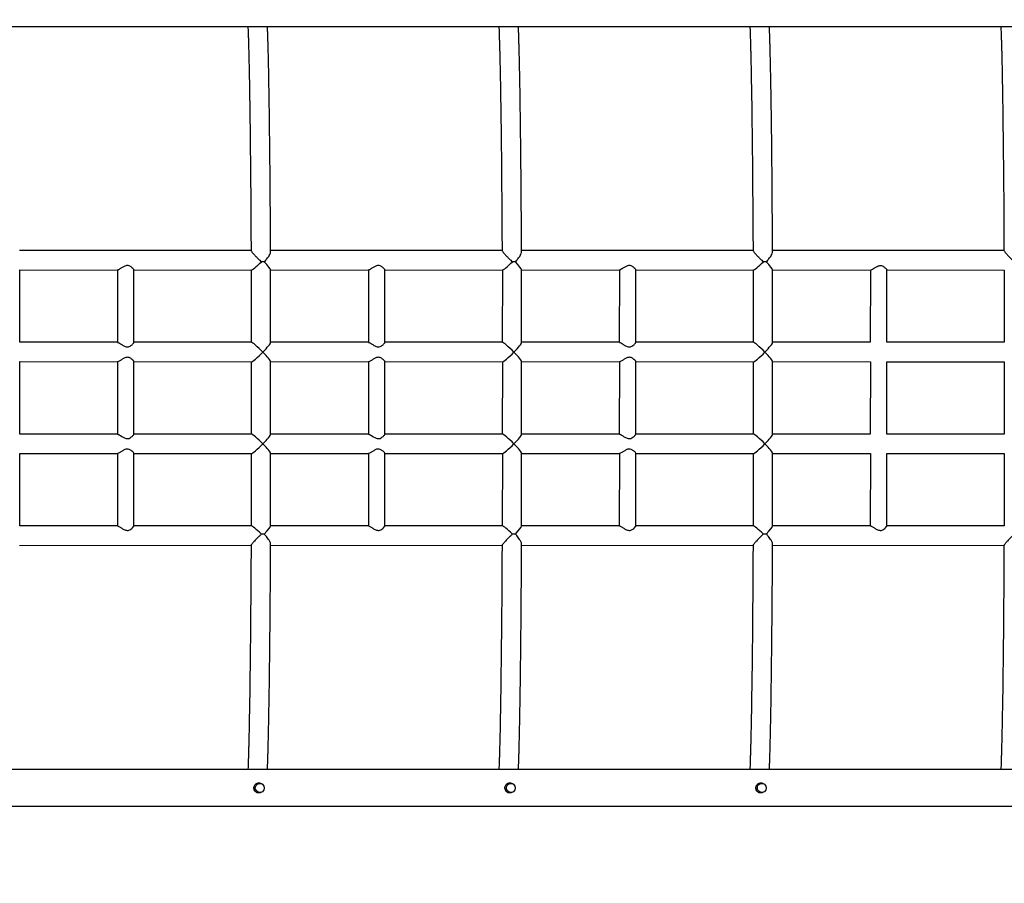
# Model space of a CAD drawing. Units: millimetres. Extents: x 2158 to 27799, y 670 to 15621.
# Drawn here: x 12505 to 13578, y 3663 to 4604 of the extents above; entities that cross this region are included whole.
import ezdxf

# ---------------------------------------------------------------- set-up
doc = ezdxf.new("R2010")
doc.units = ezdxf.units.MM
doc.header["$PDSIZE"] = -1
doc.layers.get('0').update_dxf_attribs({"color": 1})
doc.layers.add('TIPTAP', color=6, linetype='Continuous')
doc.layers.add('TIPTAP_DIM', color=9, linetype='Continuous')
doc.dimstyles.new('0000000033060158', dxfattribs={"dimscale": 100, "dimtxt": 1, "dimasz": 1, "dimexe": 1, "dimexo": 1, "dimgap": 1, "dimtad": 1, "dimdec": 0, "dimtxsty": 'Standard', "dimblk": 'OBLIQUE', "dimcen": 2.5, "dimdle": 1, "dimadec": 0, "dimazin": 0, "dimtfac": 1, "dimtdec": 0, "dimtmove": 0, "dimatfit": 3, "dimldrblk": 'OBLIQUE', "dimfxl": 0, "dimarcsym": 0})

# ---------------------------------------------------------------- blocks, each defined once
blk = doc.blocks.new('LM208_top')
at = {"layer": 'TIPTAP'}
for p, q in [((-16013.7, 3221.1), (-14436.2, 3221.1)), ((-15502.9, 2976.7), (-15755.2, 2976.8)), ((-15229.2, 2976.7), (-15481.6, 2976.8)), ((-14955.6, 2976.7), (-15207.9, 2976.8)), ((-14682, 2976.7), (-14934.3, 2976.8)), ((-15755.1, 2955.7), (-15648.4, 2955.5)), ((-15755.1, 2876.8), (-15755.1, 2955.7)), ((-15648.4, 2955.5), (-15648.6, 2876.8)), ((-15630.7, 2876.5), (-15630.6, 2955.7)), ((-15630.6, 2955.7), (-15502.6, 2955.5)), ((-15502.6, 2955.5), (-15502.8, 2876.8)), ((-15481.5, 2955.7), (-15374.8, 2955.5)), ((-15481.5, 2876.8), (-15481.5, 2955.7)), ((-15374.8, 2955.5), (-15375, 2876.8)), ((-15357.1, 2876.5), (-15357, 2955.7)), ((-15357, 2955.7), (-15228.9, 2955.5)), ((-15228.9, 2955.5), (-15229.2, 2876.8)), ((-15207.9, 2955.7), (-15101.2, 2955.5)), ((-15207.9, 2876.8), (-15207.9, 2955.7)), ((-15101.2, 2955.5), (-15101.4, 2876.8)), ((-15083.5, 2876.5), (-15083.4, 2955.7)), ((-15083.4, 2955.7), (-14955.3, 2955.5)), ((-14955.3, 2955.5), (-14955.5, 2876.8)), ((-14934.2, 2955.7), (-14827.6, 2955.5)), ((-14934.2, 2876.8), (-14934.2, 2955.7)), ((-14827.6, 2955.5), (-14827.8, 2876.8)), ((-14809.8, 2876.8), (-14809.8, 2955.6)), ((-14809.8, 2955.6), (-14681.7, 2955.5)), ((-14681.7, 2955.5), (-14681.9, 2876.8)), ((-15648.4, 2876.8), (-15755.1, 2876.8)), ((-15502.8, 2876.8), (-15630.6, 2876.8)), ((-15374.8, 2876.8), (-15481.5, 2876.8)), ((-15229.2, 2876.8), (-15357, 2876.8)), ((-15101.2, 2876.8), (-15207.9, 2876.8)), ((-14955.5, 2876.8), (-15083.4, 2876.8)), ((-14827.8, 2876.8), (-14934.2, 2876.8)), ((-14681.9, 2876.8), (-14809.8, 2876.8)), ((-15755.1, 2776.8), (-15755.1, 2855.7)), ((-15755.1, 2855.7), (-15648.4, 2855.5)), ((-15648.4, 2855.5), (-15648.6, 2776.8)), ((-15630.7, 2776.5), (-15630.6, 2855.7)), ((-15630.6, 2855.7), (-15502.6, 2855.5)), ((-15502.6, 2855.5), (-15502.8, 2776.8)), ((-15481.5, 2776.8), (-15481.5, 2855.7)), ((-15481.5, 2855.7), (-15374.8, 2855.5)), ((-15374.8, 2855.5), (-15375, 2776.8)), ((-15357.1, 2776.5), (-15357, 2855.7)), ((-15357, 2855.7), (-15228.9, 2855.5)), ((-15228.9, 2855.5), (-15229.2, 2776.8)), ((-15207.9, 2776.8), (-15207.9, 2855.7)), ((-15207.9, 2855.7), (-15101.2, 2855.5)), ((-15101.2, 2855.5), (-15101.4, 2776.8)), ((-15083.5, 2776.5), (-15083.4, 2855.7)), ((-15083.4, 2855.7), (-14955.3, 2855.5)), ((-14955.3, 2855.5), (-14955.5, 2776.8)), ((-14934.2, 2776.8), (-14934.2, 2855.7)), ((-14934.2, 2855.7), (-14827.6, 2855.5)), ((-14827.6, 2855.5), (-14827.8, 2776.8)), ((-14809.8, 2776.8), (-14809.8, 2855.6)), ((-14809.8, 2855.6), (-14681.7, 2855.5)), ((-14681.7, 2855.5), (-14681.9, 2776.8)), ((-15648.4, 2776.8), (-15755.1, 2776.8)), ((-15502.8, 2776.8), (-15630.6, 2776.8)), ((-15374.8, 2776.8), (-15481.5, 2776.8)), ((-15229.2, 2776.8), (-15357, 2776.8)), ((-15101.2, 2776.8), (-15207.9, 2776.8)), ((-14955.5, 2776.8), (-15083.4, 2776.8)), ((-14827.8, 2776.8), (-14934.2, 2776.8)), ((-14681.9, 2776.8), (-14809.8, 2776.8)), ((-15755.1, 2676.8), (-15755.1, 2755.7)), ((-15755.1, 2755.7), (-15648.4, 2755.5)), ((-15648.4, 2755.5), (-15648.6, 2676.8)), ((-15630.7, 2676.5), (-15630.6, 2755.7)), ((-15630.6, 2755.7), (-15502.6, 2755.5)), ((-15502.6, 2755.5), (-15502.8, 2676.8)), ((-15481.5, 2676.8), (-15481.5, 2755.7)), ((-15481.5, 2755.7), (-15374.8, 2755.5)), ((-15374.8, 2755.5), (-15375, 2676.8)), ((-15357, 2755.7), (-15228.9, 2755.5)), ((-15357, 2676.5), (-15357, 2755.7)), ((-15228.9, 2755.5), (-15229.2, 2676.8)), ((-15207.9, 2676.8), (-15207.9, 2755.7)), ((-15207.9, 2755.7), (-15101.2, 2755.5)), ((-15101.2, 2755.5), (-15101.4, 2676.8)), ((-15083.4, 2755.7), (-14955.3, 2755.5)), ((-15083.4, 2676.5), (-15083.4, 2755.7)), ((-14955.3, 2755.5), (-14955.5, 2676.8)), ((-14934.2, 2676.8), (-14934.2, 2755.7)), ((-14934.2, 2755.7), (-14827.6, 2755.5)), ((-14827.6, 2755.5), (-14827.8, 2676.8)), ((-14809.8, 2676.6), (-14809.8, 2755.6)), ((-14809.8, 2755.6), (-14681.7, 2755.5)), ((-14681.7, 2755.5), (-14681.9, 2676.8)), ((-15648.4, 2676.8), (-15755.1, 2676.8)), ((-15502.8, 2676.8), (-15630.6, 2676.8)), ((-15374.8, 2676.8), (-15481.5, 2676.8)), ((-15229.2, 2676.8), (-15357, 2676.8)), ((-15101.2, 2676.8), (-15207.9, 2676.8)), ((-14955.5, 2676.8), (-15083.4, 2676.8)), ((-14827.6, 2676.8), (-14934.2, 2676.8)), ((-14681.9, 2676.8), (-14809.8, 2676.8)), ((-15755.2, 2655.5), (-15502.9, 2655.6)), ((-15481.6, 2655.5), (-15229.2, 2655.6)), ((-15207.9, 2655.5), (-14955.6, 2655.6)), ((-14934.3, 2655.5), (-14682, 2655.6)), ((-14436.2, 2411.1), (-16013.7, 2411.1)), ((-15493.3, 2396.1), (-15496.6, 2396.1)), ((-15219.6, 2396.1), (-15222.9, 2396.1)), ((-14946, 2396.1), (-14949.3, 2396.1)), ((-15496.6, 2386.1), (-15493.3, 2386.1)), ((-15222.9, 2386.1), (-15219.6, 2386.1)), ((-14949.3, 2386.1), (-14946, 2386.1)), ((-16013.7, 2371.1), (-14436.2, 2371.1))]:
    blk.add_line(p, q, dxfattribs=at)
at = {"layer": 'TIPTAP', "flags": 128}
for points in [[(-15498.2, 2391.1), (-15498, 2392.4), (-15497.4, 2393.7), (-15496.6, 2394.8), (-15495.5, 2395.5), (-15494.3, 2396), (-15492.9, 2396.1), (-15491.6, 2395.8), (-15490.5, 2395.2), (-15489.5, 2394.3), (-15488.8, 2393.1), (-15488.4, 2391.8), (-15488.4, 2390.4), (-15488.8, 2389.1), (-15489.5, 2387.9), (-15490.5, 2387), (-15491.6, 2386.4), (-15492.9, 2386.1), (-15494.3, 2386.2), (-15495.5, 2386.7), (-15496.6, 2387.4), (-15497.4, 2388.5), (-15498, 2389.8), (-15498.2, 2391.1)], [(-15224.5, 2391.1), (-15224.3, 2392.4), (-15223.8, 2393.7), (-15223, 2394.8), (-15221.9, 2395.5), (-15220.6, 2396), (-15219.3, 2396.1), (-15218, 2395.8), (-15216.8, 2395.2), (-15215.9, 2394.3), (-15215.2, 2393.1), (-15214.8, 2391.8), (-15214.8, 2390.4), (-15215.2, 2389.1), (-15215.9, 2387.9), (-15216.8, 2387), (-15218, 2386.4), (-15219.3, 2386.1), (-15220.6, 2386.2), (-15221.9, 2386.7), (-15223, 2387.4), (-15223.8, 2388.5), (-15224.3, 2389.8), (-15224.5, 2391.1)], [(-14950.9, 2391.1), (-14950.7, 2392.4), (-14950.2, 2393.7), (-14949.3, 2394.8), (-14948.3, 2395.5), (-14947, 2396), (-14945.7, 2396.1), (-14944.4, 2395.8), (-14943.2, 2395.2), (-14942.2, 2394.3), (-14941.5, 2393.1), (-14941.2, 2391.8), (-14941.2, 2390.4), (-14941.5, 2389.1), (-14942.2, 2387.9), (-14943.2, 2387), (-14944.4, 2386.4), (-14945.7, 2386.1), (-14947, 2386.2), (-14948.3, 2386.7), (-14949.3, 2387.4), (-14950.2, 2388.5), (-14950.7, 2389.8), (-14950.9, 2391.1)]]:
    blk.add_lwpolyline(points, dxfattribs=at)
at = {"layer": 'TIPTAP'}
for centre, major_axis, start_param, end_param in [((-15492.2, 2966.1), (10.6, 10.6), 3.248465, 4.657492), ((-15492.2, 2966.1), (-10.6, 10.6), 3.248465, 4.454998), ((-15218.5, 2966.1), (10.6, 10.6), 3.248465, 4.657492), ((-15218.5, 2966.1), (-10.6, 10.6), 3.248465, 4.454998), ((-14944.9, 2966.1), (10.6, 10.6), 3.248465, 4.657492), ((-14944.9, 2966.1), (-10.6, 10.6), 3.248465, 4.454998), ((-15492.2, 2866.1), (-10.6, 10.6), 4.605516, 6.176313), ((-15492.2, 2866.1), (10.6, 10.6), 4.819262, 6.176313), ((-15218.5, 2866.1), (-10.6, 10.6), 4.605516, 6.176313), ((-15218.5, 2866.1), (10.6, 10.6), 4.819262, 6.176313), ((-14944.9, 2866.1), (-10.6, 10.6), 4.605516, 6.176313), ((-14944.9, 2866.1), (10.6, 10.6), 4.819262, 6.176313), ((-15492.2, 2866.1), (10.6, 10.6), 3.248465, 4.819262), ((-15492.2, 2866.1), (-10.6, 10.6), 3.248465, 4.605516), ((-15218.5, 2866.1), (10.6, 10.6), 3.248465, 4.819262), ((-15218.5, 2866.1), (-10.6, 10.6), 3.248465, 4.605516), ((-14944.9, 2866.1), (10.6, 10.6), 3.248465, 4.819262), ((-14944.9, 2866.1), (-10.6, 10.6), 3.248465, 4.605516), ((-15492.2, 2766.1), (-10.6, 10.6), 4.605516, 6.176313), ((-15492.2, 2766.1), (10.6, 10.6), 4.819262, 6.176313), ((-15218.5, 2766.1), (-10.6, 10.6), 4.605516, 6.176313), ((-15218.5, 2766.1), (10.6, 10.6), 4.819262, 6.176313), ((-14944.9, 2766.1), (-10.6, 10.6), 4.605516, 6.176313), ((-14944.9, 2766.1), (10.6, 10.6), 4.819262, 6.176313), ((-15492.2, 2766.1), (10.6, 10.6), 3.248465, 4.819262), ((-15492.2, 2766.1), (-10.6, 10.6), 3.248465, 4.605516), ((-15218.5, 2766.1), (10.6, 10.6), 3.248465, 4.819262), ((-15218.5, 2766.1), (-10.6, 10.6), 3.248465, 4.605516), ((-14944.9, 2766.1), (10.6, 10.6), 3.248465, 4.819262), ((-14944.9, 2766.1), (-10.6, 10.6), 3.248465, 4.605516), ((-15492.2, 2666.1), (-10.6, 10.6), 4.767286, 6.176313), ((-15492.2, 2666.1), (10.6, 10.6), 4.96978, 6.176313), ((-15218.5, 2666.1), (-10.6, 10.6), 4.767286, 6.176313), ((-15218.5, 2666.1), (10.6, 10.6), 4.96978, 6.176313), ((-14944.9, 2666.1), (-10.6, 10.6), 4.767286, 6.176313), ((-14944.9, 2666.1), (10.6, 10.6), 4.96978, 6.176313)]:
    blk.add_ellipse(centre, major_axis=major_axis, ratio=0.107281, start_param=start_param, end_param=end_param, dxfattribs=at)
for points, knots in [([(-15506.3, 3221.1), (-15506.3, 3220.4), (-15506.2, 3218.6), (-15506.1, 3215.3), (-15505.9, 3211.3), (-15505.8, 3207), (-15505.7, 3202.4), (-15505.5, 3197.5), (-15505.4, 3192.3), (-15505.3, 3186.8), (-15505.1, 3181.1), (-15505, 3175), (-15504.9, 3168.8), (-15504.7, 3162.2), (-15504.6, 3155.4), (-15504.5, 3148.3), (-15504.4, 3141.1), (-15504.3, 3133.5), (-15504.2, 3125.7), (-15504.1, 3117.8), (-15503.9, 3109.5), (-15503.8, 3101.1), (-15503.7, 3092.5), (-15503.7, 3083.6), (-15503.6, 3074.6), (-15503.5, 3065.4), (-15503.4, 3056), (-15503.3, 3046.5), (-15503.2, 3036.8), (-15503.2, 3026.9), (-15503.1, 3016.9), (-15503, 3006.7), (-15503, 2996.4), (-15502.9, 2986.4), (-15502.9, 2979.8), (-15502.9, 2976.7)], [0, 0, 0, 0, 0.0184821, 0.048963, 0.0795257, 0.1101475, 0.1408139, 0.1715138, 0.2022396, 0.232986, 0.2637488, 0.2945244, 0.3253109, 0.356106, 0.3869087, 0.4177173, 0.448531, 0.4793491, 0.5101715, 0.5409965, 0.5718243, 0.6026548, 0.6334873, 0.6643218, 0.6951576, 0.7259953, 0.7568343, 0.7876739, 0.8185149, 0.8493565, 0.8801989, 0.9110424, 0.9418865, 0.9727309, 1, 1, 1, 1]), ([(-15481.5, 2975.3), (-15481.6, 2976.7), (-15481.6, 2981.6), (-15481.6, 2990), (-15481.7, 3000.4), (-15481.7, 3010.7), (-15481.8, 3020.8), (-15481.9, 3030.8), (-15482, 3040.6), (-15482, 3050.3), (-15482.1, 3059.8), (-15482.2, 3069.1), (-15482.3, 3078.3), (-15482.4, 3087.2), (-15482.5, 3096), (-15482.6, 3104.6), (-15482.7, 3113), (-15482.8, 3121.1), (-15482.9, 3129), (-15483, 3136.8), (-15483.1, 3144.2), (-15483.2, 3151.5), (-15483.4, 3158.5), (-15483.5, 3165.2), (-15483.6, 3171.7), (-15483.7, 3177.9), (-15483.9, 3183.9), (-15484, 3189.6), (-15484.1, 3195), (-15484.3, 3200.2), (-15484.4, 3205), (-15484.6, 3209.6), (-15484.7, 3213.9), (-15484.8, 3217.8), (-15484.9, 3220), (-15485, 3221.1)], [0, 0, 0, 0, 0.012357, 0.043305, 0.074254, 0.105204, 0.136153, 0.167104, 0.198055, 0.229007, 0.259959, 0.290913, 0.321867, 0.352823, 0.38378, 0.414739, 0.445699, 0.476662, 0.507626, 0.538593, 0.569563, 0.600536, 0.631513, 0.662495, 0.693482, 0.724476, 0.755477, 0.786488, 0.817509, 0.848545, 0.879598, 0.910672, 0.941775, 0.972914, 1, 1, 1, 1]), ([(-15232.7, 3221.1), (-15232.6, 3220.4), (-15232.6, 3218.6), (-15232.4, 3215.3), (-15232.3, 3211.3), (-15232.2, 3207), (-15232, 3202.4), (-15231.9, 3197.5), (-15231.8, 3192.3), (-15231.6, 3186.8), (-15231.5, 3181.1), (-15231.4, 3175), (-15231.2, 3168.8), (-15231.1, 3162.2), (-15231, 3155.4), (-15230.9, 3148.3), (-15230.8, 3141.1), (-15230.6, 3133.5), (-15230.5, 3125.7), (-15230.4, 3117.8), (-15230.3, 3109.5), (-15230.2, 3101.1), (-15230.1, 3092.5), (-15230, 3083.6), (-15229.9, 3074.6), (-15229.8, 3065.4), (-15229.8, 3056), (-15229.7, 3046.5), (-15229.6, 3036.8), (-15229.5, 3026.9), (-15229.5, 3016.9), (-15229.4, 3006.7), (-15229.3, 2996.4), (-15229.3, 2986.4), (-15229.2, 2979.8), (-15229.2, 2976.7)], [0, 0, 0, 0, 0.018482, 0.048963, 0.079526, 0.110148, 0.140814, 0.171514, 0.20224, 0.232986, 0.263749, 0.294524, 0.325311, 0.356106, 0.386909, 0.417717, 0.448531, 0.479349, 0.510171, 0.540997, 0.571824, 0.602655, 0.633487, 0.664322, 0.695158, 0.725995, 0.756834, 0.787674, 0.818515, 0.849357, 0.880199, 0.911042, 0.941887, 0.972731, 1, 1, 1, 1]), ([(-15207.9, 2975.3), (-15207.9, 2976.7), (-15208, 2981.6), (-15208, 2990), (-15208.1, 3000.4), (-15208.1, 3010.7), (-15208.2, 3020.8), (-15208.3, 3030.8), (-15208.3, 3040.6), (-15208.4, 3050.3), (-15208.5, 3059.8), (-15208.6, 3069.1), (-15208.7, 3078.3), (-15208.8, 3087.2), (-15208.9, 3096), (-15209, 3104.6), (-15209.1, 3113), (-15209.2, 3121.1), (-15209.3, 3129), (-15209.4, 3136.8), (-15209.5, 3144.2), (-15209.6, 3151.5), (-15209.7, 3158.5), (-15209.9, 3165.2), (-15210, 3171.7), (-15210.1, 3177.9), (-15210.2, 3183.9), (-15210.4, 3189.6), (-15210.5, 3195), (-15210.7, 3200.2), (-15210.8, 3205), (-15210.9, 3209.6), (-15211.1, 3213.9), (-15211.2, 3217.8), (-15211.3, 3220), (-15211.4, 3221.1)], [0, 0, 0, 0, 0.012357, 0.043305, 0.074254, 0.105204, 0.136153, 0.167104, 0.198055, 0.229007, 0.259959, 0.290913, 0.321867, 0.352823, 0.38378, 0.414739, 0.445699, 0.476662, 0.507626, 0.538593, 0.569563, 0.600536, 0.631513, 0.662495, 0.693482, 0.724476, 0.755477, 0.786488, 0.817509, 0.848545, 0.879598, 0.910672, 0.941775, 0.972914, 1, 1, 1, 1]), ([(-14959, 3221.1), (-14959, 3220.4), (-14958.9, 3218.6), (-14958.8, 3215.3), (-14958.7, 3211.3), (-14958.5, 3207), (-14958.4, 3202.4), (-14958.3, 3197.5), (-14958.1, 3192.3), (-14958, 3186.8), (-14957.9, 3181.1), (-14957.7, 3175), (-14957.6, 3168.8), (-14957.5, 3162.2), (-14957.4, 3155.4), (-14957.2, 3148.3), (-14957.1, 3141.1), (-14957, 3133.5), (-14956.9, 3125.7), (-14956.8, 3117.8), (-14956.7, 3109.5), (-14956.6, 3101.1), (-14956.5, 3092.5), (-14956.4, 3083.6), (-14956.3, 3074.6), (-14956.2, 3065.4), (-14956.1, 3056), (-14956.1, 3046.5), (-14956, 3036.8), (-14955.9, 3026.9), (-14955.8, 3016.9), (-14955.8, 3006.7), (-14955.7, 2996.4), (-14955.6, 2986.4), (-14955.6, 2979.8), (-14955.6, 2976.7)], [0, 0, 0, 0, 0.018482, 0.048963, 0.079526, 0.110148, 0.140814, 0.171514, 0.20224, 0.232986, 0.263749, 0.294525, 0.325311, 0.356106, 0.386909, 0.417717, 0.448531, 0.479349, 0.510172, 0.540997, 0.571824, 0.602655, 0.633487, 0.664322, 0.695158, 0.725995, 0.756834, 0.787674, 0.818515, 0.849357, 0.880199, 0.911042, 0.941887, 0.972731, 1, 1, 1, 1]), ([(-14934.3, 2975.3), (-14934.3, 2976.7), (-14934.3, 2981.6), (-14934.4, 2990), (-14934.4, 3000.4), (-14934.5, 3010.7), (-14934.6, 3020.8), (-14934.6, 3030.8), (-14934.7, 3040.6), (-14934.8, 3050.3), (-14934.9, 3059.8), (-14934.9, 3069.1), (-14935, 3078.3), (-14935.1, 3087.2), (-14935.2, 3096), (-14935.3, 3104.6), (-14935.4, 3113), (-14935.5, 3121.1), (-14935.6, 3129), (-14935.8, 3136.8), (-14935.9, 3144.2), (-14936, 3151.5), (-14936.1, 3158.5), (-14936.2, 3165.2), (-14936.4, 3171.7), (-14936.5, 3177.9), (-14936.6, 3183.9), (-14936.8, 3189.6), (-14936.9, 3195), (-14937, 3200.2), (-14937.2, 3205), (-14937.3, 3209.6), (-14937.5, 3213.9), (-14937.6, 3217.8), (-14937.7, 3220), (-14937.7, 3221.1)], [0, 0, 0, 0, 0.012357, 0.043305, 0.074254, 0.105204, 0.136153, 0.167104, 0.198055, 0.229007, 0.259959, 0.290913, 0.321867, 0.352823, 0.38378, 0.414739, 0.445699, 0.476662, 0.507626, 0.538593, 0.569563, 0.600536, 0.631513, 0.662495, 0.693482, 0.724476, 0.755477, 0.786488, 0.817509, 0.848545, 0.879598, 0.910672, 0.941775, 0.972914, 1, 1, 1, 1]), ([(-14685.4, 3221.1), (-14685.4, 3220.4), (-14685.3, 3218.6), (-14685.2, 3215.3), (-14685, 3211.3), (-14684.9, 3207), (-14684.8, 3202.4), (-14684.6, 3197.5), (-14684.5, 3192.3), (-14684.4, 3186.8), (-14684.2, 3181.1), (-14684.1, 3175), (-14684, 3168.8), (-14683.9, 3162.2), (-14683.7, 3155.4), (-14683.6, 3148.3), (-14683.5, 3141.1), (-14683.4, 3133.5), (-14683.3, 3125.7), (-14683.2, 3117.8), (-14683.1, 3109.5), (-14683, 3101.1), (-14682.9, 3092.5), (-14682.8, 3083.6), (-14682.7, 3074.6), (-14682.6, 3065.4), (-14682.5, 3056), (-14682.4, 3046.5), (-14682.3, 3036.8), (-14682.3, 3026.9), (-14682.2, 3016.9), (-14682.1, 3006.7), (-14682.1, 2996.4), (-14682, 2986.4), (-14682, 2979.8), (-14682, 2976.7)], [0, 0, 0, 0, 0.018482, 0.048963, 0.079526, 0.110148, 0.140814, 0.171514, 0.20224, 0.232986, 0.263749, 0.294525, 0.325311, 0.356106, 0.386909, 0.417717, 0.448531, 0.479349, 0.510172, 0.540997, 0.571824, 0.602655, 0.633487, 0.664322, 0.695158, 0.725995, 0.756834, 0.787674, 0.818515, 0.849357, 0.880199, 0.911042, 0.941887, 0.972731, 1, 1, 1, 1]), ([(-15502.9, 2976.7), (-15502.9, 2976.7), (-15503, 2976.7), (-15502.6, 2976), (-15501.6, 2974.8), (-15500.3, 2973.3), (-15498.9, 2971.8), (-15497.4, 2970.1), (-15495.5, 2968.2), (-15493.5, 2966.2), (-15492.2, 2965), (-15491.6, 2964.4)], [0, 0, 0, 0, 0.001216, 0.138983, 0.259802, 0.385067, 0.483824, 0.585366, 0.72864, 0.875911, 1, 1, 1, 1]), ([(-15488.4, 2964.5), (-15487.4, 2965.6), (-15485.9, 2967.2), (-15484.1, 2969.6), (-15482.8, 2971.6), (-15481.7, 2973.7), (-15481.6, 2974.8), (-15481.5, 2975.3)], [0, 0, 0, 0, 0.287093, 0.440146, 0.596872, 0.82929, 1, 1, 1, 1]), ([(-15229.2, 2976.7), (-15229.2, 2976.7), (-15229.3, 2976.7), (-15228.9, 2976), (-15228, 2974.8), (-15226.7, 2973.3), (-15225.3, 2971.8), (-15223.7, 2970.1), (-15221.9, 2968.2), (-15219.9, 2966.2), (-15218.6, 2965), (-15218, 2964.4)], [0, 0, 0, 0, 0.001216, 0.138982, 0.259801, 0.385062, 0.483826, 0.58536, 0.728641, 0.875908, 1, 1, 1, 1]), ([(-15214.7, 2964.5), (-15213.8, 2965.6), (-15212.2, 2967.2), (-15210.5, 2969.6), (-15209.2, 2971.6), (-15208.1, 2973.7), (-15208, 2974.8), (-15207.9, 2975.3)], [0, 0, 0, 0, 0.287093, 0.440146, 0.596872, 0.82929, 1, 1, 1, 1]), ([(-14955.6, 2976.7), (-14955.6, 2976.7), (-14955.7, 2976.7), (-14955.3, 2976), (-14954.4, 2974.8), (-14953.1, 2973.3), (-14951.7, 2971.8), (-14950.1, 2970.1), (-14948.2, 2968.2), (-14946.2, 2966.2), (-14944.9, 2965), (-14944.3, 2964.4)], [0, 0, 0, 0, 0.001216, 0.138982, 0.259804, 0.385065, 0.483825, 0.58536, 0.72864, 0.875912, 1, 1, 1, 1]), ([(-14941.1, 2964.5), (-14940.1, 2965.6), (-14938.6, 2967.2), (-14936.9, 2969.6), (-14935.6, 2971.6), (-14934.5, 2973.7), (-14934.4, 2974.8), (-14934.3, 2975.3)], [0, 0, 0, 0, 0.287093, 0.440146, 0.596871, 0.82929, 1, 1, 1, 1]), ([(-14682, 2976.7), (-14682, 2976.7), (-14682.1, 2976.7), (-14681.7, 2976), (-14680.7, 2974.8), (-14679.4, 2973.3), (-14678.1, 2971.8), (-14676.5, 2970.1), (-14674.6, 2968.2), (-14672.6, 2966.2), (-14671.3, 2965), (-14670.7, 2964.4)], [0, 0, 0, 0, 0.001216, 0.138983, 0.259803, 0.385064, 0.483824, 0.585363, 0.72864, 0.875911, 1, 1, 1, 1]), ([(-15488.4, 2964.5), (-15488.9, 2964.5), (-15490, 2964.4), (-15491.1, 2964.4), (-15491.6, 2964.4)], [0, 0, 0, 0, 0.552662, 1, 1, 1, 1]), ([(-15214.7, 2964.5), (-15215.3, 2964.5), (-15216.4, 2964.4), (-15217.5, 2964.4), (-15218, 2964.4)], [0, 0, 0, 0, 0.552682, 1, 1, 1, 1]), ([(-14941.1, 2964.5), (-14941.7, 2964.5), (-14942.7, 2964.4), (-14943.9, 2964.4), (-14944.3, 2964.4)], [0, 0, 0, 0, 0.552682, 1, 1, 1, 1]), ([(-15630.6, 2955.7), (-15630.7, 2955.7), (-15630.6, 2955.8), (-15631.2, 2956.6), (-15632.3, 2957.8), (-15633.7, 2959), (-15635, 2959.8), (-15636.7, 2960.4), (-15638.6, 2960.5), (-15640.9, 2959.7), (-15643.5, 2958.2), (-15645.8, 2956.7), (-15647.6, 2955.7), (-15648.2, 2955.5), (-15648.4, 2955.5)], [0, 0, 0, 0, 0.021579, 0.111183, 0.234383, 0.296587, 0.360402, 0.427815, 0.495892, 0.567601, 0.683889, 0.807637, 0.904951, 1, 1, 1, 1]), ([(-15357, 2955.7), (-15357.1, 2955.7), (-15357, 2955.8), (-15357.5, 2956.6), (-15358.6, 2957.8), (-15360.1, 2959), (-15361.4, 2959.8), (-15363, 2960.4), (-15365, 2960.5), (-15367.3, 2959.7), (-15369.8, 2958.2), (-15372.2, 2956.7), (-15374, 2955.7), (-15374.5, 2955.5), (-15374.8, 2955.5)], [0, 0, 0, 0, 0.021579, 0.111183, 0.234384, 0.296588, 0.360403, 0.427816, 0.495898, 0.567598, 0.68389, 0.807634, 0.904952, 1, 1, 1, 1]), ([(-15083.4, 2955.7), (-15083.4, 2955.7), (-15083.3, 2955.8), (-15083.9, 2956.6), (-15085, 2957.8), (-15086.5, 2959), (-15087.8, 2959.8), (-15089.4, 2960.4), (-15091.4, 2960.5), (-15093.7, 2959.7), (-15096.2, 2958.2), (-15098.6, 2956.7), (-15100.4, 2955.7), (-15100.9, 2955.5), (-15101.2, 2955.5)], [0, 0, 0, 0, 0.021579, 0.111183, 0.234385, 0.296589, 0.360404, 0.427818, 0.495895, 0.5676, 0.683892, 0.807637, 0.904952, 1, 1, 1, 1]), ([(-14827.6, 2955.5), (-14827.5, 2955.5), (-14827.5, 2955.4), (-14826.7, 2955.7), (-14825.3, 2956.5), (-14823, 2958), (-14820.6, 2959.4), (-14818.3, 2960.3), (-14816.5, 2960.5), (-14814.6, 2960.1), (-14813, 2959.1), (-14811.7, 2958), (-14810.6, 2957), (-14809.8, 2956), (-14809.8, 2955.8), (-14809.8, 2955.7)], [0, 0, 0, 0, 0.002886, 0.0875, 0.171459, 0.292308, 0.415475, 0.485925, 0.545427, 0.604914, 0.700359, 0.768344, 0.83829, 0.943529, 1, 1, 1, 1]), ([(-15648.4, 2876.8), (-15648.4, 2876.7), (-15648.4, 2876.8), (-15647.6, 2876.5), (-15646.2, 2875.7), (-15643.9, 2874.2), (-15641.4, 2872.8), (-15639.2, 2871.9), (-15637.4, 2871.7), (-15635.5, 2872.1), (-15633.9, 2873.1), (-15632.6, 2874.2), (-15631.5, 2875.2), (-15630.7, 2876.2), (-15630.7, 2876.4), (-15630.7, 2876.5)], [0, 0, 0, 0, 0.002886, 0.087499, 0.171458, 0.292307, 0.415474, 0.485924, 0.545426, 0.604917, 0.700356, 0.768343, 0.838292, 0.943529, 1, 1, 1, 1]), ([(-15374.8, 2876.8), (-15374.8, 2876.7), (-15374.7, 2876.8), (-15374, 2876.5), (-15372.5, 2875.7), (-15370.3, 2874.2), (-15367.8, 2872.8), (-15365.6, 2871.9), (-15363.8, 2871.7), (-15361.9, 2872.1), (-15360.3, 2873.1), (-15358.9, 2874.2), (-15357.8, 2875.2), (-15357.1, 2876.2), (-15357.1, 2876.4), (-15357.1, 2876.5)], [0, 0, 0, 0, 0.002886, 0.0875, 0.171459, 0.292309, 0.415476, 0.485926, 0.545428, 0.604915, 0.700357, 0.768342, 0.83829, 0.943529, 1, 1, 1, 1]), ([(-15101.2, 2876.8), (-15101.2, 2876.7), (-15101.1, 2876.8), (-15100.4, 2876.5), (-15098.9, 2875.7), (-15096.7, 2874.2), (-15094.2, 2872.8), (-15091.9, 2871.9), (-15090.1, 2871.7), (-15088.3, 2872.1), (-15086.7, 2873.1), (-15085.3, 2874.2), (-15084.2, 2875.2), (-15083.5, 2876.2), (-15083.5, 2876.4), (-15083.5, 2876.5)], [0, 0, 0, 0, 0.002886, 0.0875, 0.171459, 0.292308, 0.415476, 0.485925, 0.545428, 0.604914, 0.700357, 0.768344, 0.83829, 0.943529, 1, 1, 1, 1]), ([(-15630.6, 2855.7), (-15630.7, 2855.7), (-15630.6, 2855.8), (-15631.2, 2856.6), (-15632.3, 2857.8), (-15633.7, 2859), (-15635, 2859.8), (-15636.7, 2860.4), (-15638.6, 2860.5), (-15640.9, 2859.7), (-15643.5, 2858.2), (-15645.8, 2856.7), (-15647.6, 2855.7), (-15648.2, 2855.5), (-15648.4, 2855.5)], [0, 0, 0, 0, 0.021579, 0.111184, 0.234381, 0.296585, 0.360401, 0.427814, 0.495892, 0.567601, 0.683889, 0.807638, 0.904951, 1, 1, 1, 1]), ([(-15357, 2855.7), (-15357.1, 2855.7), (-15357, 2855.8), (-15357.5, 2856.6), (-15358.6, 2857.8), (-15360.1, 2859), (-15361.4, 2859.8), (-15363, 2860.4), (-15365, 2860.5), (-15367.3, 2859.7), (-15369.8, 2858.2), (-15372.2, 2856.7), (-15374, 2855.7), (-15374.5, 2855.5), (-15374.8, 2855.5)], [0, 0, 0, 0, 0.021579, 0.111183, 0.234382, 0.296586, 0.360402, 0.427815, 0.495897, 0.567598, 0.68389, 0.807636, 0.904951, 1, 1, 1, 1]), ([(-15083.4, 2855.7), (-15083.4, 2855.7), (-15083.3, 2855.8), (-15083.9, 2856.6), (-15085, 2857.8), (-15086.5, 2859), (-15087.8, 2859.8), (-15089.4, 2860.4), (-15091.4, 2860.5), (-15093.7, 2859.7), (-15096.2, 2858.2), (-15098.6, 2856.7), (-15100.4, 2855.7), (-15100.9, 2855.5), (-15101.2, 2855.5)], [0, 0, 0, 0, 0.021579, 0.111183, 0.234383, 0.296587, 0.360402, 0.427817, 0.495894, 0.5676, 0.683892, 0.807638, 0.904951, 1, 1, 1, 1]), ([(-15648.4, 2776.8), (-15648.4, 2776.7), (-15648.4, 2776.8), (-15647.6, 2776.5), (-15646.2, 2775.7), (-15643.9, 2774.2), (-15641.4, 2772.8), (-15639.2, 2771.9), (-15637.4, 2771.7), (-15635.5, 2772.1), (-15633.9, 2773.1), (-15632.6, 2774.2), (-15631.5, 2775.2), (-15630.7, 2776.2), (-15630.7, 2776.4), (-15630.7, 2776.5)], [0, 0, 0, 0, 0.0028861, 0.0874985, 0.1714551, 0.2923044, 0.4154755, 0.485925, 0.5454274, 0.6049196, 0.7003585, 0.7683416, 0.8382899, 0.9435269, 1, 1, 1, 1]), ([(-15374.8, 2776.8), (-15374.8, 2776.7), (-15374.7, 2776.8), (-15374, 2776.5), (-15372.5, 2775.7), (-15370.3, 2774.2), (-15367.8, 2772.8), (-15365.6, 2771.9), (-15363.8, 2771.7), (-15361.9, 2772.1), (-15360.3, 2773.1), (-15358.9, 2774.2), (-15357.8, 2775.2), (-15357.1, 2776.2), (-15357.1, 2776.4), (-15357.1, 2776.5)], [0, 0, 0, 0, 0.002886, 0.0875, 0.171457, 0.292306, 0.415477, 0.485927, 0.545429, 0.604917, 0.70036, 0.76834, 0.838289, 0.943527, 1, 1, 1, 1]), ([(-15101.2, 2776.8), (-15101.2, 2776.7), (-15101.1, 2776.8), (-15100.4, 2776.5), (-15098.9, 2775.7), (-15096.7, 2774.2), (-15094.2, 2772.8), (-15091.9, 2771.9), (-15090.1, 2771.7), (-15088.3, 2772.1), (-15086.7, 2773.1), (-15085.3, 2774.2), (-15084.2, 2775.2), (-15083.5, 2776.2), (-15083.5, 2776.4), (-15083.5, 2776.5)], [0, 0, 0, 0, 0.002886, 0.0875, 0.171456, 0.292306, 0.415477, 0.485926, 0.545429, 0.604917, 0.700359, 0.768342, 0.838289, 0.943527, 1, 1, 1, 1]), ([(-15630.6, 2755.7), (-15630.7, 2755.7), (-15630.6, 2755.8), (-15631.2, 2756.6), (-15632.3, 2757.8), (-15633.7, 2759), (-15635, 2759.8), (-15636.7, 2760.4), (-15638.6, 2760.5), (-15640.9, 2759.7), (-15643.5, 2758.2), (-15645.8, 2756.7), (-15647.6, 2755.7), (-15648.2, 2755.5), (-15648.4, 2755.5)], [0, 0, 0, 0, 0.02158, 0.111182, 0.234382, 0.296586, 0.360402, 0.427815, 0.495892, 0.567601, 0.683889, 0.807638, 0.90495, 1, 1, 1, 1]), ([(-15357, 2755.7), (-15357.1, 2755.7), (-15357, 2755.8), (-15357.5, 2756.6), (-15358.6, 2757.8), (-15360.1, 2759), (-15361.4, 2759.8), (-15363, 2760.4), (-15365, 2760.5), (-15367.3, 2759.7), (-15369.8, 2758.2), (-15372.2, 2756.7), (-15374, 2755.7), (-15374.5, 2755.5), (-15374.8, 2755.5)], [0, 0, 0, 0, 0.02158, 0.111181, 0.234384, 0.296587, 0.360403, 0.427816, 0.495898, 0.567598, 0.68389, 0.807635, 0.90495, 1, 1, 1, 1]), ([(-15083.4, 2755.7), (-15083.4, 2755.7), (-15083.3, 2755.8), (-15083.9, 2756.6), (-15085, 2757.8), (-15086.5, 2759), (-15087.8, 2759.8), (-15089.4, 2760.4), (-15091.4, 2760.5), (-15093.7, 2759.7), (-15096.2, 2758.2), (-15098.6, 2756.7), (-15100.4, 2755.7), (-15100.9, 2755.5), (-15101.2, 2755.5)], [0, 0, 0, 0, 0.02158, 0.111181, 0.234384, 0.296588, 0.360403, 0.427817, 0.495895, 0.5676, 0.683892, 0.807638, 0.90495, 1, 1, 1, 1]), ([(-15648.4, 2676.8), (-15648.2, 2676.7), (-15647.7, 2676.6), (-15646, 2675.6), (-15644.1, 2674.4), (-15642.2, 2673.2), (-15640.6, 2672.4), (-15638.8, 2671.8), (-15636.8, 2671.7), (-15634.7, 2672.5), (-15632.7, 2674), (-15631.3, 2675.4), (-15630.6, 2676.4), (-15630.7, 2676.5), (-15630.7, 2676.5)], [0, 0, 0, 0, 0.089988, 0.179591, 0.302783, 0.364992, 0.428807, 0.496217, 0.564303, 0.636004, 0.752296, 0.876035, 0.973354, 1, 1, 1, 1]), ([(-15374.8, 2676.8), (-15374.6, 2676.7), (-15374.1, 2676.6), (-15372.4, 2675.6), (-15370.5, 2674.4), (-15368.6, 2673.2), (-15367, 2672.4), (-15365.2, 2671.8), (-15363.2, 2671.7), (-15361.1, 2672.5), (-15359.1, 2674), (-15357.6, 2675.4), (-15357, 2676.4), (-15357.1, 2676.5), (-15357, 2676.5)], [0, 0, 0, 0, 0.089986, 0.179589, 0.302788, 0.364997, 0.428811, 0.496222, 0.564299, 0.636007, 0.752296, 0.876037, 0.973354, 1, 1, 1, 1]), ([(-15101.2, 2676.8), (-15100.9, 2676.7), (-15100.4, 2676.6), (-15098.8, 2675.6), (-15096.9, 2674.4), (-15095, 2673.2), (-15093.4, 2672.4), (-15091.6, 2671.8), (-15089.6, 2671.7), (-15087.5, 2672.5), (-15085.5, 2674), (-15084, 2675.4), (-15083.3, 2676.4), (-15083.4, 2676.5), (-15083.4, 2676.5)], [0, 0, 0, 0, 0.089988, 0.179592, 0.302787, 0.364996, 0.42881, 0.496221, 0.564302, 0.636006, 0.752295, 0.876036, 0.973354, 1, 1, 1, 1]), ([(-14827.6, 2676.8), (-14827.3, 2676.7), (-14826.8, 2676.6), (-14825.1, 2675.6), (-14823.2, 2674.4), (-14821.3, 2673.2), (-14819.7, 2672.4), (-14817.9, 2671.8), (-14816, 2671.7), (-14813.8, 2672.5), (-14811.8, 2674), (-14810.4, 2675.4), (-14809.7, 2676.4), (-14809.8, 2676.5), (-14809.8, 2676.6)], [0, 0, 0, 0, 0.089988, 0.179592, 0.30279, 0.364995, 0.42881, 0.49622, 0.564301, 0.636005, 0.752294, 0.876037, 0.973354, 1, 1, 1, 1]), ([(-15491.6, 2667.8), (-15492.3, 2667.1), (-15493.8, 2665.6), (-15495.9, 2663.6), (-15497.6, 2661.8), (-15499.4, 2659.9), (-15501.1, 2658.1), (-15502.3, 2656.5), (-15502.9, 2655.7), (-15502.8, 2655.6), (-15502.9, 2655.6)], [0, 0, 0, 0, 0.1552203, 0.3140733, 0.4206481, 0.5293965, 0.6932719, 0.8233186, 0.9539213, 1, 1, 1, 1]), ([(-15488.4, 2667.7), (-15488.9, 2667.7), (-15490, 2667.8), (-15491.1, 2667.8), (-15491.6, 2667.8)], [0, 0, 0, 0, 0.552661, 1, 1, 1, 1]), ([(-15481.5, 2657), (-15481.6, 2657.1), (-15481.5, 2657.6), (-15482, 2658.9), (-15482.8, 2660.5), (-15483.8, 2662.2), (-15485.2, 2664.1), (-15486.8, 2666), (-15487.9, 2667.2), (-15488.4, 2667.7)], [0, 0, 0, 0, 0.063681, 0.241886, 0.371406, 0.504635, 0.67975, 0.859835, 1, 1, 1, 1]), ([(-15218, 2667.8), (-15218.7, 2667.1), (-15220.2, 2665.6), (-15222.2, 2663.6), (-15224, 2661.8), (-15225.7, 2659.9), (-15227.4, 2658.1), (-15228.7, 2656.5), (-15229.2, 2655.7), (-15229.2, 2655.6), (-15229.2, 2655.6)], [0, 0, 0, 0, 0.15522, 0.314077, 0.420651, 0.5294, 0.693271, 0.82332, 0.953922, 1, 1, 1, 1]), ([(-15214.7, 2667.7), (-15215.3, 2667.7), (-15216.4, 2667.8), (-15217.5, 2667.8), (-15218, 2667.8)], [0, 0, 0, 0, 0.552681, 1, 1, 1, 1]), ([(-15207.9, 2657), (-15208, 2657.1), (-15207.9, 2657.6), (-15208.4, 2658.9), (-15209.2, 2660.5), (-15210.2, 2662.2), (-15211.6, 2664.1), (-15213.1, 2666), (-15214.2, 2667.2), (-15214.7, 2667.7)], [0, 0, 0, 0, 0.06368, 0.241886, 0.371402, 0.504631, 0.679751, 0.859835, 1, 1, 1, 1]), ([(-14944.3, 2667.8), (-14945.1, 2667.1), (-14946.6, 2665.6), (-14948.6, 2663.6), (-14950.4, 2661.8), (-14952.1, 2659.9), (-14953.8, 2658.1), (-14955.1, 2656.5), (-14955.6, 2655.7), (-14955.6, 2655.6), (-14955.6, 2655.6)], [0, 0, 0, 0, 0.15522, 0.314077, 0.420647, 0.5294, 0.693271, 0.82332, 0.953922, 1, 1, 1, 1]), ([(-14941.1, 2667.7), (-14941.7, 2667.7), (-14942.7, 2667.8), (-14943.9, 2667.8), (-14944.3, 2667.8)], [0, 0, 0, 0, 0.552681, 1, 1, 1, 1]), ([(-14934.3, 2657), (-14934.3, 2657.1), (-14934.3, 2657.6), (-14934.8, 2658.9), (-14935.5, 2660.5), (-14936.6, 2662.2), (-14937.9, 2664.1), (-14939.5, 2666), (-14940.6, 2667.2), (-14941.1, 2667.7)], [0, 0, 0, 0, 0.06368, 0.241886, 0.371402, 0.504631, 0.679751, 0.859835, 1, 1, 1, 1]), ([(-14670.7, 2667.8), (-14671.5, 2667.1), (-14673, 2665.6), (-14675, 2663.6), (-14676.8, 2661.8), (-14678.5, 2659.9), (-14680.2, 2658.1), (-14681.4, 2656.5), (-14682, 2655.7), (-14681.9, 2655.6), (-14682, 2655.6)], [0, 0, 0, 0, 0.15522, 0.314073, 0.420648, 0.5294, 0.693272, 0.823321, 0.953922, 1, 1, 1, 1]), ([(-15502.9, 2655.6), (-15502.9, 2654.7), (-15502.9, 2650.2), (-15502.9, 2642.3), (-15503, 2631.9), (-15503, 2621.7), (-15503.1, 2611.6), (-15503.2, 2601.6), (-15503.3, 2591.8), (-15503.3, 2582.1), (-15503.4, 2572.6), (-15503.5, 2563.3), (-15503.6, 2554.2), (-15503.7, 2545.2), (-15503.8, 2536.5), (-15503.9, 2527.9), (-15504, 2519.5), (-15504.1, 2511.4), (-15504.2, 2503.5), (-15504.3, 2495.8), (-15504.4, 2488.4), (-15504.5, 2481.2), (-15504.7, 2474.2), (-15504.8, 2467.5), (-15504.9, 2461), (-15505, 2454.8), (-15505.2, 2448.9), (-15505.3, 2443.3), (-15505.4, 2437.9), (-15505.6, 2432.8), (-15505.7, 2428), (-15505.8, 2423.5), (-15506, 2419.3), (-15506.1, 2415.4), (-15506.2, 2412.6), (-15506.3, 2411.3), (-15506.3, 2411.1)], [0, 0, 0, 0, 0.008159, 0.039003, 0.069845, 0.100688, 0.131529, 0.16237, 0.193211, 0.224051, 0.25489, 0.285728, 0.316564, 0.3474, 0.378234, 0.409067, 0.439897, 0.470727, 0.501553, 0.532377, 0.563198, 0.594015, 0.624829, 0.655637, 0.68644, 0.717236, 0.748024, 0.778803, 0.80957, 0.840322, 0.871057, 0.901768, 0.93245, 0.963095, 0.993689, 1, 1, 1, 1]), ([(-15485, 2411.1), (-15485, 2411.7), (-15484.9, 2413.5), (-15484.8, 2416.8), (-15484.6, 2421), (-15484.5, 2425.5), (-15484.3, 2430.2), (-15484.2, 2435.3), (-15484.1, 2440.6), (-15483.9, 2446.2), (-15483.8, 2452.1), (-15483.7, 2458.2), (-15483.5, 2464.6), (-15483.4, 2471.3), (-15483.3, 2478.2), (-15483.2, 2485.3), (-15483.1, 2492.7), (-15482.9, 2500.4), (-15482.8, 2508.2), (-15482.7, 2516.3), (-15482.6, 2524.6), (-15482.5, 2533.1), (-15482.4, 2541.8), (-15482.3, 2550.7), (-15482.2, 2559.8), (-15482.2, 2569.1), (-15482.1, 2578.5), (-15482, 2588.1), (-15481.9, 2597.9), (-15481.8, 2607.8), (-15481.8, 2617.9), (-15481.7, 2628.1), (-15481.6, 2638.5), (-15481.6, 2648.1), (-15481.6, 2654.3), (-15481.5, 2657)], [0, 0, 0, 0, 0.0155751, 0.0468465, 0.0780434, 0.1091858, 0.1402877, 0.17136, 0.2024078, 0.233438, 0.2644532, 0.2954567, 0.3264507, 0.3574364, 0.3884153, 0.4193886, 0.4503576, 0.481322, 0.5122833, 0.5432418, 0.5741975, 0.6051506, 0.6361021, 0.667052, 0.6980004, 0.7289472, 0.7598925, 0.7908373, 0.8217809, 0.852724, 0.883666, 0.9146073, 0.9455482, 0.9764882, 1, 1, 1, 1]), ([(-15229.2, 2655.6), (-15229.2, 2654.7), (-15229.3, 2650.2), (-15229.3, 2642.3), (-15229.4, 2631.9), (-15229.4, 2621.7), (-15229.5, 2611.6), (-15229.6, 2601.6), (-15229.6, 2591.8), (-15229.7, 2582.1), (-15229.8, 2572.6), (-15229.9, 2563.3), (-15230, 2554.2), (-15230.1, 2545.2), (-15230.2, 2536.5), (-15230.3, 2527.9), (-15230.4, 2519.5), (-15230.5, 2511.4), (-15230.6, 2503.5), (-15230.7, 2495.8), (-15230.8, 2488.4), (-15230.9, 2481.2), (-15231, 2474.2), (-15231.2, 2467.5), (-15231.3, 2461), (-15231.4, 2454.8), (-15231.5, 2448.9), (-15231.7, 2443.3), (-15231.8, 2437.9), (-15231.9, 2432.8), (-15232.1, 2428), (-15232.2, 2423.5), (-15232.4, 2419.3), (-15232.5, 2415.4), (-15232.6, 2412.6), (-15232.7, 2411.3), (-15232.7, 2411.1)], [0, 0, 0, 0, 0.008159, 0.039003, 0.069845, 0.100688, 0.131529, 0.16237, 0.193211, 0.224051, 0.25489, 0.285728, 0.316564, 0.3474, 0.378234, 0.409067, 0.439897, 0.470727, 0.501553, 0.532377, 0.563197, 0.594015, 0.624829, 0.655637, 0.68644, 0.717236, 0.748024, 0.778803, 0.80957, 0.840322, 0.871057, 0.901768, 0.93245, 0.963095, 0.993689, 1, 1, 1, 1]), ([(-15211.4, 2411.1), (-15211.3, 2411.7), (-15211.3, 2413.5), (-15211.1, 2416.8), (-15211, 2421), (-15210.8, 2425.5), (-15210.7, 2430.2), (-15210.6, 2435.3), (-15210.4, 2440.6), (-15210.3, 2446.2), (-15210.2, 2452.1), (-15210, 2458.2), (-15209.9, 2464.6), (-15209.8, 2471.3), (-15209.7, 2478.2), (-15209.5, 2485.3), (-15209.4, 2492.7), (-15209.3, 2500.4), (-15209.2, 2508.2), (-15209.1, 2516.3), (-15209, 2524.6), (-15208.9, 2533.1), (-15208.8, 2541.8), (-15208.7, 2550.7), (-15208.6, 2559.8), (-15208.5, 2569.1), (-15208.4, 2578.5), (-15208.4, 2588.1), (-15208.3, 2597.9), (-15208.2, 2607.8), (-15208.1, 2617.9), (-15208.1, 2628.1), (-15208, 2638.5), (-15208, 2648.1), (-15207.9, 2654.3), (-15207.9, 2657)], [0, 0, 0, 0, 0.015575, 0.046847, 0.078044, 0.109186, 0.140288, 0.17136, 0.202408, 0.233438, 0.264453, 0.295457, 0.326451, 0.357436, 0.388415, 0.419389, 0.450358, 0.481322, 0.512283, 0.543242, 0.574198, 0.605151, 0.636102, 0.667052, 0.698, 0.728947, 0.759893, 0.790837, 0.821781, 0.852724, 0.883666, 0.914607, 0.945548, 0.976488, 1, 1, 1, 1]), ([(-14955.6, 2655.6), (-14955.6, 2654.7), (-14955.6, 2650.2), (-14955.7, 2642.3), (-14955.7, 2631.9), (-14955.8, 2621.7), (-14955.9, 2611.6), (-14955.9, 2601.6), (-14956, 2591.8), (-14956.1, 2582.1), (-14956.2, 2572.6), (-14956.2, 2563.3), (-14956.3, 2554.2), (-14956.4, 2545.2), (-14956.5, 2536.5), (-14956.6, 2527.9), (-14956.7, 2519.5), (-14956.8, 2511.4), (-14956.9, 2503.5), (-14957.1, 2495.8), (-14957.2, 2488.4), (-14957.3, 2481.2), (-14957.4, 2474.2), (-14957.5, 2467.5), (-14957.7, 2461), (-14957.8, 2454.8), (-14957.9, 2448.9), (-14958, 2443.3), (-14958.2, 2437.9), (-14958.3, 2432.8), (-14958.5, 2428), (-14958.6, 2423.5), (-14958.7, 2419.3), (-14958.9, 2415.4), (-14959, 2412.6), (-14959, 2411.3), (-14959, 2411.1)], [0, 0, 0, 0, 0.008159, 0.039003, 0.069845, 0.100688, 0.131529, 0.16237, 0.193211, 0.224051, 0.25489, 0.285728, 0.316564, 0.3474, 0.378234, 0.409067, 0.439897, 0.470727, 0.501553, 0.532377, 0.563197, 0.594015, 0.624829, 0.655637, 0.68644, 0.717236, 0.748024, 0.778803, 0.80957, 0.840322, 0.871057, 0.901768, 0.93245, 0.963095, 0.993689, 1, 1, 1, 1]), ([(-14937.7, 2411.1), (-14937.7, 2411.7), (-14937.6, 2413.5), (-14937.5, 2416.8), (-14937.4, 2421), (-14937.2, 2425.5), (-14937.1, 2430.2), (-14936.9, 2435.3), (-14936.8, 2440.6), (-14936.7, 2446.2), (-14936.5, 2452.1), (-14936.4, 2458.2), (-14936.3, 2464.6), (-14936.2, 2471.3), (-14936, 2478.2), (-14935.9, 2485.3), (-14935.8, 2492.7), (-14935.7, 2500.4), (-14935.6, 2508.2), (-14935.5, 2516.3), (-14935.4, 2524.6), (-14935.3, 2533.1), (-14935.2, 2541.8), (-14935.1, 2550.7), (-14935, 2559.8), (-14934.9, 2569.1), (-14934.8, 2578.5), (-14934.7, 2588.1), (-14934.7, 2597.9), (-14934.6, 2607.8), (-14934.5, 2617.9), (-14934.4, 2628.1), (-14934.4, 2638.5), (-14934.3, 2648.1), (-14934.3, 2654.3), (-14934.3, 2657)], [0, 0, 0, 0, 0.015575, 0.046847, 0.078044, 0.109186, 0.140288, 0.17136, 0.202408, 0.233438, 0.264453, 0.295457, 0.326451, 0.357436, 0.388415, 0.419389, 0.450358, 0.481322, 0.512283, 0.543242, 0.574197, 0.605151, 0.636102, 0.667052, 0.698, 0.728947, 0.759893, 0.790837, 0.821781, 0.852724, 0.883666, 0.914607, 0.945548, 0.976488, 1, 1, 1, 1]), ([(-14682, 2655.6), (-14682, 2654.7), (-14682, 2650.2), (-14682, 2642.3), (-14682.1, 2631.9), (-14682.2, 2621.7), (-14682.2, 2611.6), (-14682.3, 2601.6), (-14682.4, 2591.8), (-14682.5, 2582.1), (-14682.5, 2572.6), (-14682.6, 2563.3), (-14682.7, 2554.2), (-14682.8, 2545.2), (-14682.9, 2536.5), (-14683, 2527.9), (-14683.1, 2519.5), (-14683.2, 2511.4), (-14683.3, 2503.5), (-14683.4, 2495.8), (-14683.5, 2488.4), (-14683.7, 2481.2), (-14683.8, 2474.2), (-14683.9, 2467.5), (-14684, 2461), (-14684.2, 2454.8), (-14684.3, 2448.9), (-14684.4, 2443.3), (-14684.6, 2437.9), (-14684.7, 2432.8), (-14684.8, 2428), (-14685, 2423.5), (-14685.1, 2419.3), (-14685.2, 2415.4), (-14685.4, 2412.6), (-14685.4, 2411.3), (-14685.4, 2411.1)], [0, 0, 0, 0, 0.008159, 0.039003, 0.069845, 0.100688, 0.131529, 0.16237, 0.193211, 0.224051, 0.25489, 0.285728, 0.316564, 0.3474, 0.378234, 0.409067, 0.439897, 0.470727, 0.501553, 0.532377, 0.563198, 0.594015, 0.624829, 0.655637, 0.68644, 0.717236, 0.748024, 0.778803, 0.80957, 0.840322, 0.871057, 0.901768, 0.93245, 0.963095, 0.993689, 1, 1, 1, 1]), ([(-15494.5, 2385.6), (-15495.1, 2385.7), (-15496.3, 2385.8), (-15497.8, 2386.7), (-15499, 2388), (-15499.7, 2389.8), (-15499.8, 2391.6), (-15499.3, 2393.4), (-15498.4, 2394.9), (-15497, 2396.1), (-15495.3, 2396.7), (-15493.5, 2396.6), (-15492.2, 2396.2), (-15491.7, 2395.8), (-15491.6, 2395.7)], [0, 0, 0, 0, 0.088815, 0.17756, 0.268431, 0.36083, 0.450972, 0.5387, 0.627394, 0.718952, 0.811116, 0.900341, 0.987752, 1, 1, 1, 1]), ([(-15495.3, 2396.5), (-15495.2, 2396.5), (-15494.6, 2396.6), (-15494, 2396.3), (-15493.3, 2396.1)], [0, 0, 0, 0, 0.188545, 1, 1, 1, 1]), ([(-15220.9, 2385.6), (-15221.5, 2385.7), (-15222.6, 2385.8), (-15224.2, 2386.7), (-15225.3, 2388), (-15226, 2389.8), (-15226.1, 2391.6), (-15225.7, 2393.4), (-15224.8, 2394.9), (-15223.4, 2396.1), (-15221.7, 2396.7), (-15219.9, 2396.6), (-15218.6, 2396.2), (-15218.1, 2395.8), (-15218, 2395.7)], [0, 0, 0, 0, 0.088816, 0.177565, 0.268435, 0.360833, 0.450975, 0.538702, 0.627396, 0.718955, 0.811113, 0.900345, 0.987757, 1, 1, 1, 1]), ([(-15221.7, 2396.5), (-15221.5, 2396.5), (-15221, 2396.6), (-15220.4, 2396.3), (-15219.6, 2396.1)], [0, 0, 0, 0, 0.188544, 1, 1, 1, 1]), ([(-14947.2, 2385.6), (-14947.8, 2385.7), (-14949, 2385.8), (-14950.5, 2386.7), (-14951.7, 2388), (-14952.4, 2389.8), (-14952.5, 2391.6), (-14952.1, 2393.4), (-14951.1, 2394.9), (-14949.7, 2396.1), (-14948, 2396.7), (-14946.2, 2396.6), (-14944.9, 2396.2), (-14944.4, 2395.8), (-14944.4, 2395.7)], [0, 0, 0, 0, 0.08882, 0.177571, 0.268437, 0.360833, 0.450975, 0.538702, 0.627395, 0.718953, 0.811111, 0.900341, 0.987753, 1, 1, 1, 1]), ([(-14948, 2396.5), (-14947.9, 2396.5), (-14947.3, 2396.6), (-14946.8, 2396.3), (-14946, 2396.1)], [0, 0, 0, 0, 0.188557, 1, 1, 1, 1]), ([(-15493.3, 2386.1), (-15493.7, 2386.1), (-15494.1, 2385.8), (-15494.7, 2385.7), (-15495.2, 2385.7)], [0, 0, 0, 0, 0.14958, 1, 1, 1, 1]), ([(-15492, 2386.3), (-15492.3, 2386.1), (-15493.1, 2385.7), (-15494, 2385.6), (-15494.5, 2385.6)], [0, 0, 0, 0, 0.404501, 1, 1, 1, 1]), ([(-15219.6, 2386.1), (-15220, 2386.1), (-15220.5, 2385.8), (-15221.1, 2385.7), (-15221.5, 2385.7)], [0, 0, 0, 0, 0.149527, 1, 1, 1, 1]), ([(-15218.3, 2386.3), (-15218.7, 2386.1), (-15219.4, 2385.7), (-15220.3, 2385.6), (-15220.9, 2385.6)], [0, 0, 0, 0, 0.404501, 1, 1, 1, 1]), ([(-14946, 2386.1), (-14946.4, 2386.1), (-14946.9, 2385.8), (-14947.4, 2385.7), (-14947.9, 2385.7)], [0, 0, 0, 0, 0.149527, 1, 1, 1, 1]), ([(-14944.7, 2386.3), (-14945, 2386.1), (-14945.8, 2385.7), (-14946.7, 2385.6), (-14947.2, 2385.6)], [0, 0, 0, 0, 0.404523, 1, 1, 1, 1])]:
    blk.add_open_spline(points, degree=3, knots=knots, dxfattribs=at)
blk = doc.blocks.new('_Oblique')
at = {"color": 0, "linetype": 'ByBlock', "lineweight": -2}
blk.add_line((-0.5, -0.5), (0.5, 0.5), dxfattribs=at)
blk = doc.blocks.new('*D10')
at = {"layer": 'Defpoints', "color": 0}
for p in [(18721.5, 7121.7), (6977.5, 4191.7), (18721.5, 769.9)]:
    blk.add_point(p, dxfattribs=at)
at = {"layer": 'TIPTAP_DIM', "color": 0, "linetype": 'ByBlock', "lineweight": -2}
for p, q in [((6977.5, 869.9), (6977.5, 669.9)), ((18721.5, 869.9), (18721.5, 669.9)), ((6877.5, 769.9), (18821.5, 769.9))]:
    blk.add_line(p, q, dxfattribs=at)
at = {"layer": 'TIPTAP_DIM', "color": 0, "lineweight": -2, "xscale": 100, "yscale": 100, "zscale": 100, "rotation": 180}
blk.add_blockref('_Oblique', (6977.5, 769.9), dxfattribs=at)
at = {"layer": 'TIPTAP_DIM', "color": 0, "lineweight": -2, "xscale": 100, "yscale": 100, "zscale": 100}
blk.add_blockref('_Oblique', (18721.5, 769.9), dxfattribs=at)
at = {"layer": 'TIPTAP_DIM', "color": 0, "insert": (12849.5, 919.9), "char_height": 100, "attachment_point": 5}
blk.add_mtext('11744', dxfattribs=at)

msp = doc.modelspace()

# ---------------------------------------------------------------- block references
at = {"layer": 'TIPTAP_DIM'}
msp.add_blockref('LM208_top', (28260, 1375.6), dxfattribs=at)

# ---------------------------------------------------------------- dimensions: what is measured, and where the dimension line sits
dim = msp.add_linear_dim(base=(18721.5, 769.9), p1=(6977.5, 4191.7), p2=(18721.5, 7121.7), dimstyle='0000000033060158', dxfattribs=at)
dim.commit()
dim.dimension.update_dxf_attribs({"geometry": '*D10', "text_midpoint": (12849.5, 919.9)})

doc.saveas('drawing.dxf')
